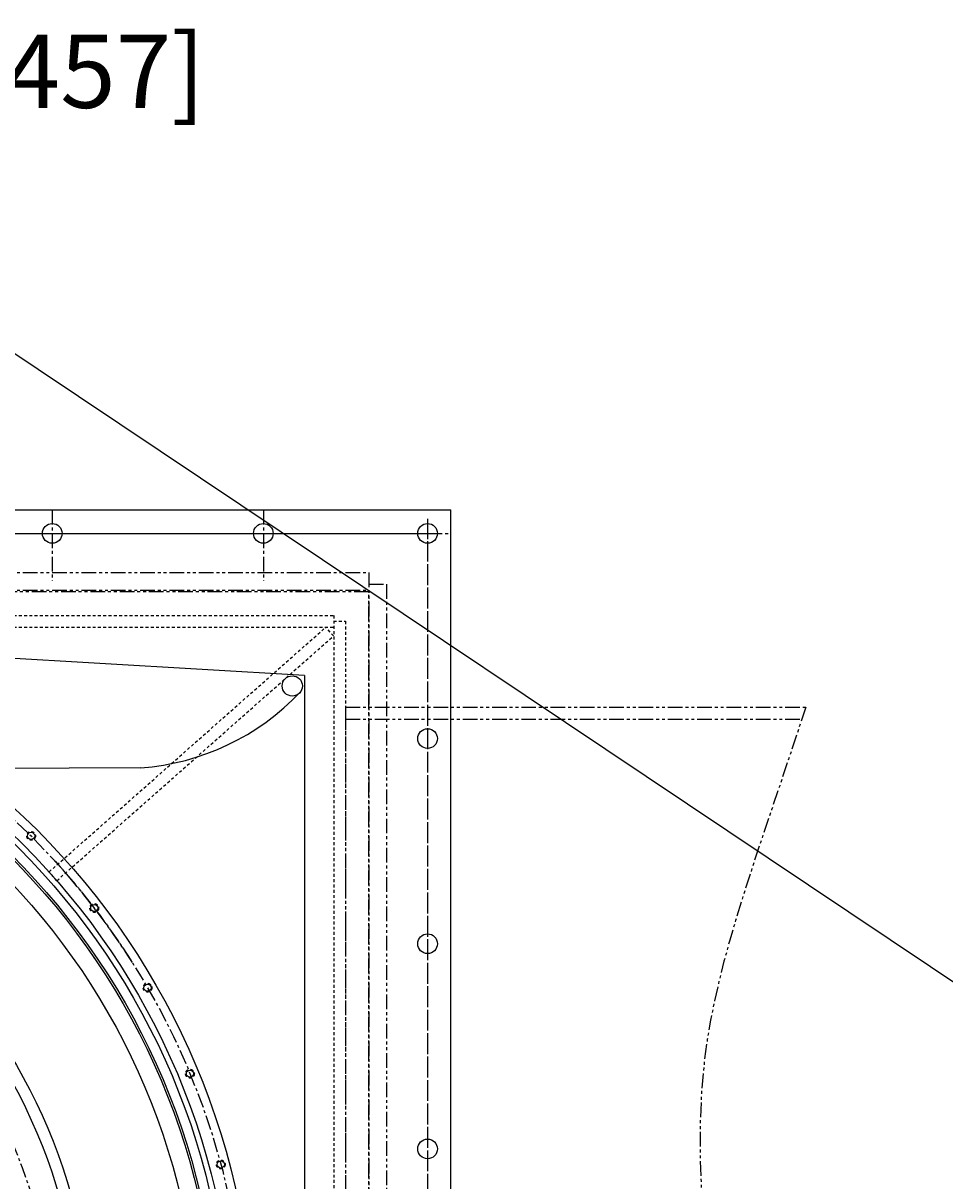
# Model space of a CAD drawing. Extents: x 30 to 655, y 1 to 409.
# Drawn here: x 178 to 217, y 360 to 409 of the extents above; entities that cross this region are included whole.
import ezdxf

# ---------------------------------------------------------------- set-up
doc = ezdxf.new("R2010")
doc.units = 0
doc.header["$LTSCALE"] = 0.5
doc.header["$MEASUREMENT"] = 0
for name, pattern in [('CENTER', [2, 1.25, -0.25, 0.25, -0.25]), ('HIDDEN', [0.375, 0.25, -0.125]), ('PHANTOM', [2.5, 1.25, -0.25, 0.25, -0.25, 0.25, -0.25])]:
    doc.linetypes.add(name, pattern=pattern)
doc.layers.get('0').update_dxf_attribs({"linetype": 'CONTINUOUS'})
doc.layers.get('DEFPOINTS').update_dxf_attribs({"linetype": 'CONTINUOUS'})
for name, color, linetype in [('BOAT', 14, 'PHANTOM'), ('CARRIAGE', 9, 'CONTINUOUS'), ('CENTER', 4, 'CENTER'), ('DIM', 11, 'CONTINUOUS'), ('HIDDEN', 3, 'HIDDEN'), ('NOZZLE', 15, 'CONTINUOUS'), ('TEXT', 11, 'CONTINUOUS'), ('THRUSTER_MOUNT', 11, 'CONTINUOUS'), ('UODH', 190, 'CONTINUOUS')]:
    doc.layers.add(name, color=color, linetype=linetype)
doc.styles.add('SIMP', font='SIMPLEX.SHX')
doc.dimstyles.new('SALES', dxfattribs={"dimscale": 0, "dimtxt": 0.1, "dimasz": 0.125, "dimexe": 0.1, "dimexo": 0.06, "dimgap": 0.06, "dimtad": 0, "dimtih": 1, "dimtoh": 1, "dimdec": 5, "dimzin": 4, "dimtxsty": 'SIMP', "dimcen": 0.09, "dimclrd": 256, "dimclre": 256, "dimclrt": 256, "dimazin": 3, "dimtfac": 1, "dimtdec": 1, "dimtofl": 0, "dimtmove": 0, "dimatfit": 3, "dimtolj": 1, "dimtzin": 4})

# ---------------------------------------------------------------- blocks, each defined once
blk = doc.blocks.new('*D19')
at = {"linetype": 'BYBLOCK'}
for p, q in [((147, 407.915), (147, 409.125)), ((165, 407.915), (165, 409.125)), ((149.5, 407.125), (162.5, 407.125)), ((165, 407.125), (167.5, 407.125))]:
    blk.add_line(p, q, dxfattribs=at)
for points in [[(149.5, 407.542), (149.5, 406.708), (147, 407.125)], [(162.5, 407.542), (162.5, 406.708), (165, 407.125)]]:
    blk.add_solid(points, dxfattribs=at)
at = {"layer": 'DEFPOINTS', "color": 0, "linetype": 'BYBLOCK'}
for p in [(165, 407.125), (147, 406.715), (165, 406.715)]:
    blk.add_point(p, dxfattribs=at)
at = {"linetype": 'BYBLOCK', "insert": (178.157, 407.125), "char_height": 3.126, "attachment_point": 5, "style": 'SIMP'}
blk.add_mtext('\\A1;18[457]', dxfattribs=at)

msp = doc.modelspace()

# ---------------------------------------------------------------- linework, layer by layer
msp.add_circle((156, 352.417179), 31.61)
at = {"layer": 'BOAT'}
for p, q in [((111.5, 385.75), (192.5, 385.75)), ((192.5, 385.75), (192.5, 319.25)), ((192.5, 385.25), (193.25, 385.25)), ((193.25, 385.25), (193.25, 319.75)), ((111.5, 385), (192.5, 385)), ((192.5, 384.917179), (111.5, 384.917179)), ((192.5, 319.917179), (192.5, 384.917179)), ((191.5, 380), (191.5, 325)), ((191.5, 380), (211.125, 380)), ((191.5, 379.5), (210.961985, 379.5))]:
    msp.add_line(p, q, dxfattribs=at)
msp.add_open_spline([(211.125, 380), (209.081825, 373.706506), (204.352688, 361.974368), (210.166025, 344.380762), (207.60566, 331.813468), (206, 325)], degree=3, knots=[0, 0, 0, 0, 13.601470509, 37.166539997, 51.795412348, 51.795412348, 51.795412348, 51.795412348], dxfattribs=at)
at = {"layer": 'CARRIAGE'}
for radius in [30, 29.25, 24.75]:
    msp.add_circle((156, 352.417179), radius, dxfattribs=at)
at = {"layer": 'CENTER'}
for p, q in [((179, 388.417179), (179, 385.409263)), ((188, 388.417179), (188, 385.409263)), ((195, 388.042179), (195, 386.792179)), ((156, 387.417179), (196, 387.417179)), ((194.375, 387.417179), (195.625, 387.417179)), ((195, 386.104679), (195, 352.417179))]:
    msp.add_line(p, q, dxfattribs=at)
msp.add_circle((156, 352.417179), 23.125, dxfattribs=at)
msp.add_arc((156, 352.417179), 31.25, 32.291984, 42.708016, dxfattribs=at)
at = {"layer": 'HIDDEN'}
msp.add_line((179.196071, 372.605475), (178.864761, 372.979954), dxfattribs=at)
at = {"layer": 'NOZZLE', "ltscale": 2}
for p, q in [((189.75, 381.354679), (164.75, 382.835283)), ((182.776321, 377.420778), (173.915389, 377.383265))]:
    msp.add_line(p, q, dxfattribs=at)
at = {"layer": 'NOZZLE'}
msp.add_line((189.75, 381.354679), (189.75, 323.479679), dxfattribs=at)
at = {"layer": 'NOZZLE', "ltscale": 2}
msp.add_circle((189.23429, 380.909548), 0.431034, dxfattribs=at)
msp.add_arc((182.037532, 387.747827), 10.353441, 274.0919244, 316.6977588, dxfattribs=at)
at = {"layer": 'THRUSTER_MOUNT'}
for p in [(166.476035, 388.417179), (196, 316.417179)]:
    msp.add_line(p, (196, 388.417179), dxfattribs=at)
at = {"layer": 'THRUSTER_MOUNT', "color": 4, "linetype": 'CENTER'}
for p, q in [((195, 387.837179), (195, 316.997179)), ((108.58, 387.417179), (195.42, 387.417179))]:
    msp.add_line(p, q, dxfattribs=at)
at = {"layer": 'THRUSTER_MOUNT', "color": 3, "linetype": 'HIDDEN'}
for p, q in [((113, 383.917179), (191, 383.917179)), ((191, 383.917179), (191, 320.917179)), ((191, 383.667179), (191.5, 383.667179)), ((191.5, 383.667179), (191.5, 321.167179)), ((113, 383.417179), (191, 383.417179)), ((178.864761, 372.979954), (190.660828, 383.416204)), ((190.992138, 383.041725), (190.660828, 383.416204)), ((179.196071, 372.605475), (190.992138, 383.041725))]:
    msp.add_line(p, q, dxfattribs=at)
at = {"layer": 'THRUSTER_MOUNT'}
for centre, radius in [((179, 387.417179), 0.42), ((188, 387.417179), 0.42), ((195, 387.417179), 0.42), ((156, 352.417179), 30.75), ((156, 352.417179), 30.505), ((156, 352.417179), 30.089), ((195, 378.667179), 0.42), ((178.097087, 374.514266), 0.15365), ((180.792292, 371.440974), 0.15365), ((195, 369.917179), 0.42), ((183.063294, 368.042179), 0.15365), ((184.871235, 364.376037), 0.15365), ((195, 361.167179), 0.42), ((186.185182, 360.505275), 0.15365)]:
    msp.add_circle(centre, radius, dxfattribs=at)
at = {"layer": 'THRUSTER_MOUNT', "color": 4, "linetype": 'CENTER'}
msp.add_circle((156, 352.417179), 31.25, dxfattribs=at)
at = {"layer": 'THRUSTER_MOUNT', "color": 3, "linetype": 'HIDDEN'}
for centre in [(178.097087, 374.514266), (180.792292, 371.440974), (183.063294, 368.042179), (184.871235, 364.376037), (186.185182, 360.505275)]:
    msp.add_circle(centre, 0.1875, dxfattribs=at)
at = {"layer": 'UODH'}
msp.add_circle((156, 352.417179), 24.25, dxfattribs=at)

# ---------------------------------------------------------------- dimensions: what is measured, and where the dimension line sits
at = {"layer": 'DIM'}
dim = msp.add_linear_dim(base=(165, 407.125), p1=(147, 406.714976), p2=(165, 406.714976), dimstyle='SALES', override={"dimtxt": 0.1563, "dimgap": 0.0937}, dxfattribs=at)
dim.commit()
dim.dimension.update_dxf_attribs({"geometry": '*D19', "text_midpoint": (178.156571, 407.125)})

# ---------------------------------------------------------------- leaders
at = {"layer": 'TEXT', "annotation_type": 0, "has_hookline": 1, "hookline_direction": 0, "text_width": 3.632114}
msp.add_leader([(167.104094, 401.965908), (228.492525, 360.875), (235.992525, 360.875)], dimstyle='SALES', override={"dimscale": 1, "dimtxt": 0.1563, "dimgap": 0.0937}, dxfattribs=at)

doc.saveas('drawing.dxf')
